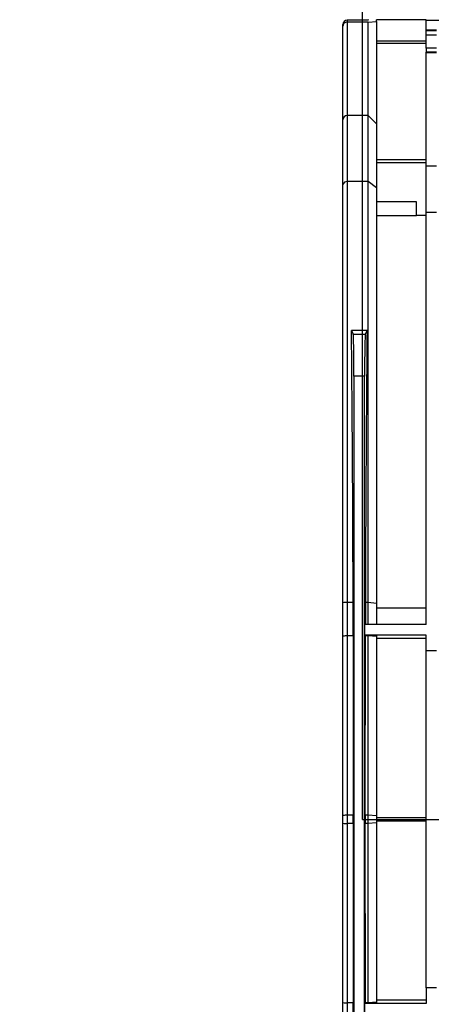
# Model space of a CAD drawing. Units: millimetres. Extents: x 140 to 8260, y 140 to 5800.
# Drawn here: x 2533 to 2729, y 4600 to 5068 of the extents above; entities that cross this region are included whole.
import ezdxf

# ---------------------------------------------------------------- set-up
doc = ezdxf.new("R2010")
doc.units = ezdxf.units.MM
doc.header["$LTSCALE"] = 20
doc.linetypes.add('CENTERX2', pattern=[20.32, 12.7, -2.54, 2.54, -2.54])
doc.layers.add('HAURATON_CENTERLINE', color=60, linetype='CENTERX2')
doc.layers.add('HAURATON_DIMENSIONING', color=1, linetype='Continuous')
doc.layers.add('HAURATON_PRODUCT_CONTOUR', color=7, linetype='Continuous', lineweight=25)
doc.styles.add('SLDTEXTSTYLE2', font='ARIAL.TTF', dxfattribs={"width": 0.948})
doc.dimstyles.new('SLDDIMSTYLE1', dxfattribs={"dimtxt": 70, "dimasz": 70, "dimexe": 0, "dimexo": 0.0625, "dimgap": 17.5, "dimtad": 1, "dimdec": 0, "dimrnd": 1e-09, "dimzin": 12, "dimdsep": 46, "dimtxsty": 'SLDTEXTSTYLE2', "dimsah": 1, "dimcen": 0.09, "dimadec": 0, "dimazin": 3, "dimtfac": 1, "dimtdec": 0, "dimtofl": 0, "dimtmove": 0, "dimatfit": 3, "dimfxl": 1, "dimfrac": 2, "dimtolj": 1, "dimtzin": 12, "dimarcsym": 0})
doc.dimstyles.new('SLDDIMSTYLE2', dxfattribs={"dimtxt": 70, "dimasz": 70, "dimexe": 0, "dimexo": 0.0625, "dimgap": 17.5, "dimtad": 1, "dimrnd": 1e-09, "dimzin": 12, "dimdsep": 46, "dimtxsty": 'SLDTEXTSTYLE2', "dimsah": 1, "dimcen": 0.09, "dimadec": 0, "dimazin": 3, "dimtfac": 1, "dimtofl": 0, "dimtmove": 0, "dimatfit": 3, "dimfxl": 1, "dimfrac": 2, "dimtolj": 1, "dimtzin": 12, "dimarcsym": 0})
doc.dimstyles.new('SLDDIMSTYLE3', dxfattribs={"dimtxt": 70, "dimasz": 70, "dimexe": 0, "dimexo": 0.0625, "dimgap": 17.5, "dimtad": 1, "dimdec": 0, "dimrnd": 1e-09, "dimzin": 12, "dimdsep": 46, "dimtxsty": 'SLDTEXTSTYLE2', "dimsah": 1, "dimcen": 0.09, "dimadec": 0, "dimazin": 3, "dimtfac": 1, "dimtdec": 0, "dimtmove": 0, "dimatfit": 0, "dimfxl": 1, "dimfrac": 2, "dimtolj": 1, "dimtzin": 12, "dimarcsym": 0})

# ---------------------------------------------------------------- blocks, each defined once
blk = doc.blocks.new('_D_5')
at = {"layer": 'HAURATON_DIMENSIONING'}
for p, q in [((2695.89, 4687.89), (2695.89, 5317.89)), ((3268.39, 5097.89), (3268.39, 5317.89)), ((3268.39, 5297.89), (2695.89, 5297.89))]:
    blk.add_line(p, q, dxfattribs=at)
for centre, start, end in [((2942.52, 5351.61), 153.4349, 206.5651), ((3021.76, 5351.61), 333.4349, 26.5651)]:
    blk.add_arc(centre, 120.11, start, end, dxfattribs=at)
for points in [[(2695.89, 5297.89), (2765.89, 5287.12), (2765.89, 5308.66)], [(3268.39, 5297.89), (3198.39, 5308.66), (3198.39, 5287.12)]]:
    blk.add_solid(points, dxfattribs=at)
at = {"layer": 'HAURATON_DIMENSIONING', "insert": (2835.09, 5388.12), "char_height": 70, "attachment_point": 1, "style": 'SLDTEXTSTYLE2'}
blk.add_mtext('572,50', dxfattribs=at)
blk = doc.blocks.new('_D_6')
at = {"layer": 'HAURATON_DIMENSIONING'}
for p, q in [((3161.45, 5585.31), (3375.34, 5585.31)), ((3375.34, 5445.79), (3161.45, 5445.79)), ((2695.89, 4687.89), (2695.89, 5437.89)), ((3840.89, 4687.89), (3840.89, 5437.89)), ((2695.89, 5417.89), (3840.89, 5417.89))]:
    blk.add_line(p, q, dxfattribs=at)
for centre, start, end in [((3161.45, 5515.55), 90, 270), ((3375.34, 5515.55), 270, 90)]:
    blk.add_arc(centre, 69.76, start, end, dxfattribs=at)
for points in [[(2695.89, 5417.89), (2765.89, 5407.12), (2765.89, 5428.66)], [(3840.89, 5417.89), (3770.89, 5428.66), (3770.89, 5407.12)]]:
    blk.add_solid(points, dxfattribs=at)
at = {"layer": 'HAURATON_DIMENSIONING', "insert": (3161.45, 5552.07), "char_height": 70, "attachment_point": 1, "style": 'SLDTEXTSTYLE2'}
blk.add_mtext('1145', dxfattribs=at)
blk = doc.blocks.new('_D_7')
at = {"layer": 'HAURATON_DIMENSIONING'}
for p, q in [((2945.04, 4687.89), (2945.04, 4057.89)), ((3054.24, 4687.89), (3054.24, 4057.89)), ((2945.04, 4077.89), (2532.97, 4077.89)), ((2945.04, 4077.89), (3054.24, 4077.89)), ((3054.24, 4077.89), (3188.86, 4077.89))]:
    blk.add_line(p, q, dxfattribs=at)
for points in [[(2945.04, 4077.89), (2875.04, 4088.66), (2875.04, 4067.12)], [(3054.24, 4077.89), (3124.24, 4067.12), (3124.24, 4088.66)]]:
    blk.add_solid(points, dxfattribs=at)
at = {"layer": 'HAURATON_DIMENSIONING', "insert": (2532.97, 4168.12), "char_height": 70, "attachment_point": 1, "style": 'SLDTEXTSTYLE2'}
blk.add_mtext('DN 110', dxfattribs=at)

msp = doc.modelspace()

# ---------------------------------------------------------------- linework, layer by layer
at = {"layer": 'HAURATON_CENTERLINE'}
msp.add_line((2695.892, 4687.89), (3840.892, 4687.89), dxfattribs=at)
at = {"layer": 'HAURATON_PRODUCT_CONTOUR'}
for p, q in [((2688.642, 5067.524), (2688.642, 5066.705)), ((2698.642, 5067.524), (2688.642, 5067.524)), ((2688.642, 5066.705), (2688.642, 5022.25)), ((2698.642, 5066.705), (2688.642, 5066.705)), ((2698.642, 5067.89), (2698.642, 5067.524)), ((2698.642, 5066.705), (2702.642, 5067.023)), ((2698.642, 5022.25), (2698.642, 5066.705)), ((2726.142, 5067.786), (2702.642, 5067.786)), ((2702.642, 5067.023), (2702.642, 5067.786)), ((2702.642, 5067.023), (2702.642, 5018.364)), ((2726.142, 5067.41), (2726.142, 5067.786)), ((3812.642, 5067.41), (2726.142, 5067.41)), ((2726.142, 5062.87), (2726.142, 5067.41)), ((2686.642, 5064.71), (2686.642, 5065.523)), ((2686.642, 5020.307), (2686.642, 5064.71)), ((2731.142, 5062.87), (2726.142, 5062.87)), ((2726.142, 5062.442), (2726.142, 5062.87)), ((2731.142, 5062.442), (2726.142, 5062.442)), ((2726.142, 5060.442), (2726.142, 5062.442)), ((2702.642, 5057.786), (2726.142, 5057.786)), ((2702.642, 5057.785), (2726.142, 5057.785)), ((2731.142, 5060.442), (2726.142, 5060.442)), ((2726.142, 5054.356), (2726.142, 5060.442)), ((2702.642, 5056.608), (2726.142, 5056.608)), ((2731.142, 5054.356), (2726.142, 5054.356)), ((2726.142, 5054.356), (2726.142, 5052.356)), ((2731.142, 5052.356), (2726.142, 5052.356)), ((2726.142, 5052.097), (2726.142, 5052.356)), ((2731.142, 5052.097), (2726.142, 5052.097)), ((2726.142, 4998.225), (2726.142, 5052.097)), ((2686.642, 4989.414), (2686.642, 5020.307)), ((2688.642, 5022.25), (2688.642, 4990.882)), ((2698.642, 5022.25), (2688.642, 5022.25)), ((2698.642, 4990.882), (2698.642, 5022.25)), ((2702.642, 5018.364), (2698.642, 5022.25)), ((2702.642, 5018.364), (2702.642, 4987.947)), ((2702.642, 5001.342), (2726.142, 5001.342)), ((2702.642, 4999.923), (2726.142, 4999.923)), ((2731.142, 4998.225), (2726.142, 4998.225)), ((2726.142, 4976.235), (2726.142, 4998.225)), ((2686.642, 4790.721), (2686.642, 4989.414)), ((2688.642, 4990.882), (2688.642, 4790.966)), ((2698.642, 4990.882), (2688.642, 4990.882)), ((2698.642, 4790.966), (2698.642, 4990.882)), ((2702.642, 4987.947), (2698.642, 4990.882)), ((2702.642, 4987.947), (2702.642, 4790.476)), ((2721.642, 4981.2), (2702.642, 4981.2)), ((2721.642, 4974.736), (2721.642, 4981.2)), ((2702.642, 4974.736), (2721.642, 4974.736)), ((2726.142, 4974.736), (2721.642, 4974.736)), ((2726.142, 4780.39), (2726.142, 4976.235)), ((2731.142, 4976.235), (2726.142, 4976.235)), ((2690.682, 4920.096), (2691.526, 4918.409)), ((2698.102, 4920.096), (2690.682, 4920.096)), ((2691.526, 4918.409), (2697.258, 4918.409)), ((2698.102, 4920.096), (2697.258, 4918.409)), ((2691.863, 4898.421), (2691.863, 4477.36)), ((2696.921, 4898.421), (2691.863, 4898.421)), ((2696.921, 4477.36), (2696.921, 4898.421)), ((2686.642, 4774.921), (2686.642, 4790.721)), ((2688.642, 4790.966), (2688.642, 4775.026)), ((2691.463, 4790.966), (2688.642, 4790.966)), ((2698.642, 4790.966), (2697.321, 4790.966)), ((2698.642, 4780.39), (2698.642, 4790.966)), ((2702.642, 4790.476), (2698.642, 4790.966)), ((2702.642, 4790.476), (2702.642, 4780.39)), ((2726.142, 4788.27), (2702.642, 4788.27)), ((2726.142, 4780.39), (2696.926, 4780.39)), ((2686.642, 4689.722), (2686.642, 4774.921)), ((2688.642, 4775.026), (2688.642, 4689.827)), ((2691.487, 4775.026), (2688.642, 4775.026)), ((2691.487, 4775.026), (2691.565, 4689.827)), ((2726.142, 4775.39), (2696.923, 4775.39)), ((2697.219, 4689.827), (2697.297, 4775.026)), ((2698.642, 4775.026), (2697.297, 4775.026)), ((2698.642, 4775.026), (2698.642, 4775.39)), ((2698.642, 4689.827), (2698.642, 4775.026)), ((2702.642, 4774.817), (2698.642, 4775.026)), ((2702.642, 4775.39), (2702.642, 4774.817)), ((2702.642, 4774.817), (2702.642, 4689.617)), ((2726.142, 4773.875), (2702.642, 4773.875)), ((2726.142, 4767.89), (2726.142, 4775.39)), ((2731.142, 4767.89), (2726.142, 4767.89)), ((2726.142, 4607.89), (2726.142, 4767.89)), ((2686.642, 4686.058), (2686.642, 4689.722)), ((2688.642, 4689.827), (2688.642, 4685.954)), ((2691.565, 4689.827), (2688.642, 4689.827)), ((2698.642, 4689.827), (2697.219, 4689.827)), ((2698.642, 4685.954), (2698.642, 4689.827)), ((2702.642, 4689.617), (2698.642, 4689.827)), ((2702.642, 4689.617), (2702.642, 4686.163)), ((2726.142, 4688.675), (2702.642, 4688.675)), ((2686.642, 4600.859), (2686.642, 4686.058)), ((2691.565, 4685.954), (2688.642, 4685.954)), ((2688.642, 4685.954), (2688.642, 4600.754)), ((2691.565, 4685.954), (2691.487, 4600.754)), ((2697.297, 4600.754), (2697.219, 4685.954)), ((2698.642, 4685.954), (2697.219, 4685.954)), ((2702.642, 4686.163), (2698.642, 4685.954)), ((2698.642, 4600.754), (2698.642, 4685.954)), ((2726.142, 4687.105), (2702.642, 4687.105)), ((2702.642, 4686.163), (2702.642, 4600.964)), ((2731.142, 4607.89), (2726.142, 4607.89)), ((2726.142, 4607.89), (2726.142, 4600.39)), ((2686.642, 4585.06), (2686.642, 4600.859)), ((2691.487, 4600.754), (2688.642, 4600.754)), ((2688.642, 4600.754), (2688.642, 4584.815)), ((2726.142, 4600.39), (2696.923, 4600.39)), ((2698.642, 4600.754), (2697.297, 4600.754)), ((2702.642, 4600.964), (2698.642, 4600.754)), ((2698.642, 4600.39), (2698.642, 4600.754)), ((2726.142, 4601.906), (2702.642, 4601.906)), ((2702.642, 4600.964), (2702.642, 4600.39))]:
    msp.add_line(p, q, dxfattribs=at)
for centre, radius, start, end in [((2688.614, 5020.278), 1.972, 89.18532, 179.16147), ((2688.411, 4989.1), 1.797, 82.62469, 169.92673), ((2688.149, 4786.702), 4.292, 83.41096, 110.56321), ((2688.143, 4765.394), 9.645, 87.0366, 98.95519), ((2688.143, 4680.195), 9.645, 87.0366, 98.95519), ((2688.143, 4695.586), 9.645, 261.04481, 272.9634), ((2688.143, 4610.387), 9.645, 261.04481, 272.9634)]:
    msp.add_arc(centre, radius, start, end, dxfattribs=at)
for centre, major_axis, ratio, start_param, end_param in [((2688.642, 5065.523), (0, 2), 0.9998477, 0, 1.5707963), ((2688.642, 5064.71), (2, 0), 0.9979057, 1.5707963, 3.1415927), ((2685.798, 4750.89), (0, 327), 0.0174551, 4.8352536, 5.2562573), ((2691.514, 4898.421), (0, 20), 0.0174551, 4.712389, 6.2482787), ((2697.27, 4898.421), (0, 20), 0.0174551, 0.0349066, 1.5707963), ((2702.986, 4750.89), (0, 327), 0.0174551, 1.026928, 1.4479317), ((2687.53, 4763.146), (0, 227), 0.0174551, 4.7647489, 4.8352536), ((2701.254, 4763.146), (0, 227), 0.0174551, 1.4479317, 1.4947564), ((2701.634, 4767.89), (0, 270), 0.0174551, 1.5244835, 1.543015), ((2701.254, 4763.146), (0, 227), 0.0174551, 1.5168299, 1.5184364), ((2690.92, 4687.89), (0, 37), 0.0174551, 4.6600291, 4.7647489), ((2697.864, 4687.89), (0, 37), 0.0174551, 1.5184364, 1.6231562), ((2687.53, 4612.635), (0, 227), 0.0174551, 4.5895244, 4.6600291), ((2701.634, 4607.89), (0, 270), 0.0174551, 1.5985777, 1.6171092), ((2701.254, 4612.635), (0, 227), 0.0174551, 1.6231562, 1.6247627)]:
    msp.add_ellipse(centre, major_axis=major_axis, ratio=ratio, start_param=start_param, end_param=end_param, dxfattribs=at)

# ---------------------------------------------------------------- dimensions: what is measured, and where the dimension line sits
at = {"layer": 'HAURATON_DIMENSIONING'}
for base, p1, p2, dimstyle, picture, middle in [((3840.892, 5417.89), (2695.892, 4687.89), (3840.892, 4687.89), 'SLDDIMSTYLE1', '_D_6', (3268.392, 5417.89)), ((3054.24, 4077.89), (2945.044, 4687.89), (3054.24, 4687.89), 'SLDDIMSTYLE3', '_D_7', (2695.96, 4077.89))]:
    dim = msp.add_linear_dim(base=base, p1=p1, p2=p2, dimstyle=dimstyle, dxfattribs=at)
    dim.commit()
    dim.dimension.update_dxf_attribs({"geometry": picture, "text_midpoint": middle, "dimtype": 160})
dim = msp.add_linear_dim(base=(2695.892, 5297.89), p1=(3268.392, 5097.89), p2=(2695.892, 4687.89), text='(<>)', dimstyle='SLDDIMSTYLE2', dxfattribs=at)
dim.commit()
dim.dimension.update_dxf_attribs({"geometry": '_D_5', "text_midpoint": (2982.142, 5297.89), "dimtype": 160})

doc.saveas('drawing.dxf')
